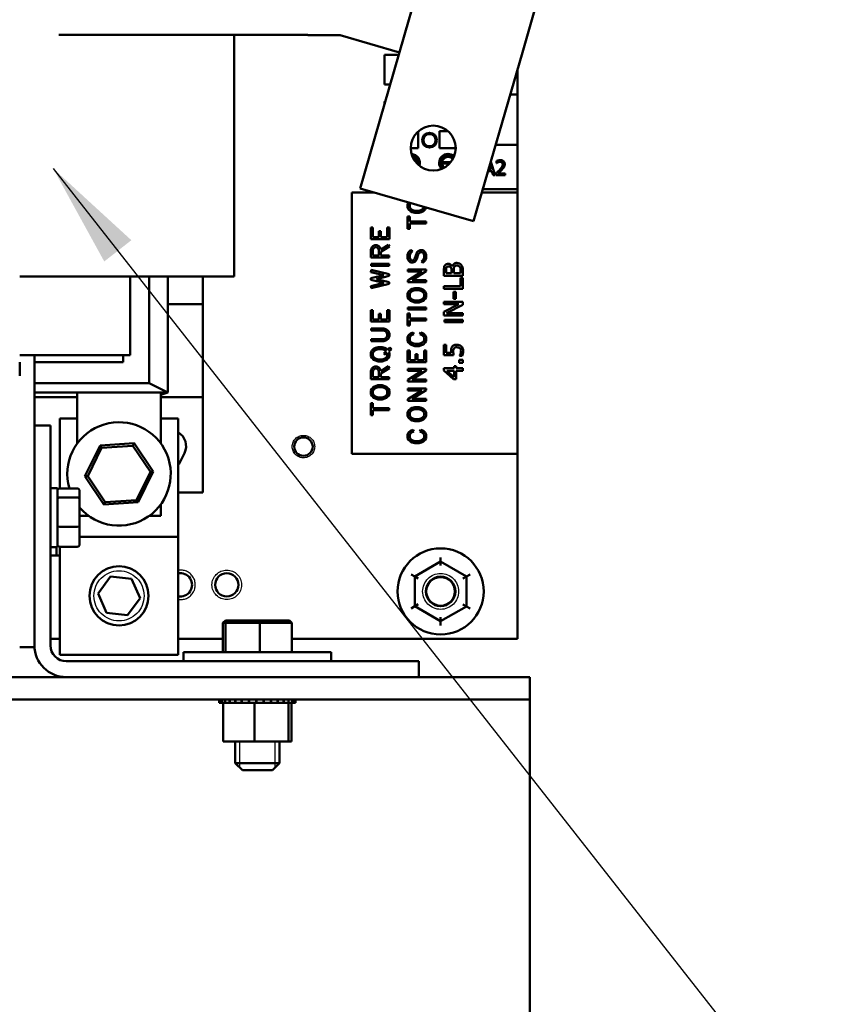
# Model space of a CAD drawing. Units: inches. Extents: x 4 to 194, y 2 to 151.
# Drawn here: x 42 to 49, y 45 to 53 of the extents above; entities that cross this region are included whole.
import ezdxf

# ---------------------------------------------------------------- set-up
doc = ezdxf.new("R2010")
doc.units = ezdxf.units.IN
doc.header["$LTSCALE"] = 9
doc.header["$MEASUREMENT"] = 0
doc.linetypes.add('DASHED', pattern=[0.2067, 0.1654, -0.0413])
for name, color, linetype, lineweight in [('Hidden Narrow (ANSI)', 7, 'DASHED', 25), ('Symbol (ANSI)', 7, 'Continuous', 25), ('Visible (ANSI)', 7, 'Continuous', 50)]:
    doc.layers.add(name, color=color, linetype=linetype, lineweight=lineweight)
doc.styles.add('Note Text (ANSI)', font='tahoma.ttf')
doc.dimstyles.new('Default (ANSI)$7', dxfattribs={"dimscale": 9, "dimtxt": 0.16, "dimasz": 0.098425, "dimexe": 0.125, "dimexo": 0.0625, "dimgap": 0.031496, "dimtad": 0, "dimtih": 1, "dimtoh": 1, "dimrnd": 1e-08, "dimzin": 4, "dimdsep": 46, "dimtxsty": 'Note Text (ANSI)', "dimcen": 0.09, "dimdle": 0.393701, "dimclrd": 256, "dimclre": 256, "dimclrt": 256, "dimadec": 0, "dimazin": 1, "dimtfac": 0.75, "dimtofl": 0, "dimtmove": 0, "dimatfit": 3, "dimfxl": 1, "dimtolj": 1, "dimtzin": 4, "dimlwd": -1, "dimlwe": -1, "dimarcsym": 0})

msp = doc.modelspace()

# ---------------------------------------------------------------- linework, layer by layer
at = {"layer": 'Hidden Narrow (ANSI)'}
for p, q in [((43.7046, 47.9015), (43.7046, 47.901)), ((44.0051, 47.901), (44.0051, 47.9015)), ((43.7046, 47.2215), (43.7046, 47.0012)), ((44.0051, 47.0012), (44.0051, 47.2215))]:
    msp.add_line(p, q, dxfattribs=at)
for centre, radius in [((44.2444, 49.7169), 0.095), ((42.6844, 48.4545), 0.2123), ((43.5955, 48.5476), 0.125), ((45.4044, 48.4919), 0.152)]:
    msp.add_circle(centre, radius, dxfattribs=at)
msp.add_arc((43.2045, 48.5476), 0.125, 260.75685, 99.24315, dxfattribs=at)
at = {"layer": 'Visible (ANSI)'}
for p, q in [((45.1355, 53.3285), (45.2494, 53.7227)), ((46.2101, 53.445), (46.0962, 53.0508)), ((45.1355, 53.3285), (44.7228, 51.9006)), ((44.2824, 53.2), (42.1745, 53.2)), ((43.6574, 51.155), (43.6574, 53.2)), ((44.2824, 53.2), (44.2824, 53.1965)), ((44.2824, 53.1965), (44.5544, 53.1965)), ((44.5544, 53.1965), (45.0555, 53.0517)), ((44.9294, 53.0307), (45.0495, 53.0307)), ((44.9294, 52.7807), (44.9294, 53.0307)), ((45.6835, 51.6229), (46.0962, 53.0508)), ((46.0544, 52.696), (46.0544, 52.9061)), ((44.9772, 52.7807), (44.9294, 52.7807)), ((45.9936, 52.696), (46.0544, 52.696)), ((46.0544, 52.696), (46.0544, 52.2711)), ((44.9294, 52.6367), (44.9356, 52.6367)), ((44.9294, 52.6152), (44.9294, 52.6367)), ((45.2144, 52.2427), (45.2144, 52.3829)), ((45.3944, 52.3867), (45.3944, 52.2427)), ((45.4652, 52.3867), (45.3944, 52.3867)), ((45.152, 52.2427), (45.2144, 52.2427)), ((45.3944, 52.2427), (45.532, 52.2427)), ((46.0544, 52.2711), (45.8708, 52.2711)), ((46.0544, 51.8961), (46.0544, 52.2711)), ((45.184, 52.17), (45.1662, 52.17)), ((45.4977, 52.17), (45.4367, 52.17)), ((45.1943, 52.1225), (45.203, 52.1225)), ((45.203, 52.113), (45.2026, 52.113)), ((45.4174, 52.1225), (45.4896, 52.1225)), ((45.4813, 52.113), (45.4174, 52.113)), ((45.8104, 52.062), (45.8328, 52.062)), ((45.8328, 52.062), (45.8209, 52.0983)), ((45.8285, 52.1247), (45.8662, 52.0128)), ((45.8772, 52.1151), (45.8772, 52.133)), ((45.8781, 52.1151), (45.8772, 52.1151)), ((45.8374, 52.0478), (45.8063, 52.0478)), ((45.8487, 52.0128), (45.8374, 52.0478)), ((45.8662, 52.0128), (45.8487, 52.0128)), ((45.8745, 52.0128), (45.8745, 52.0306)), ((45.9516, 52.0128), (45.8745, 52.0128)), ((45.8902, 52.0273), (45.9516, 52.0273)), ((45.9516, 52.0273), (45.9516, 52.0128)), ((44.7228, 51.9006), (45.6835, 51.6229)), ((45.7624, 51.8961), (46.0544, 51.8961)), ((46.0544, 51.8961), (46.0544, 51.8674)), ((44.6525, 51.8674), (44.8375, 51.8674)), ((44.6525, 49.6557), (44.6525, 51.8674)), ((45.7542, 51.8674), (46.0544, 51.8674)), ((46.0544, 51.8674), (46.0544, 49.6557)), ((45.1318, 51.7824), (45.125, 51.7691)), ((45.125, 51.7691), (45.125, 51.7392)), ((45.125, 51.7392), (45.1332, 51.7233)), ((45.1428, 51.7653), (45.1479, 51.775)), ((45.1428, 51.7435), (45.1428, 51.7653)), ((45.1479, 51.7336), (45.1428, 51.7435)), ((45.1479, 51.775), (45.15, 51.7771)), ((45.1592, 51.7226), (45.1479, 51.7336)), ((45.2597, 51.7336), (45.2483, 51.7226)), ((45.2647, 51.7435), (45.2597, 51.7336)), ((45.2647, 51.744), (45.2647, 51.7435)), ((45.2742, 51.7233), (45.2823, 51.7389)), ((45.1428, 51.6629), (45.125, 51.6629)), ((45.125, 51.6629), (45.125, 51.5603)), ((45.1332, 51.7233), (45.1485, 51.7083)), ((45.1428, 51.6199), (45.1428, 51.6629)), ((45.1485, 51.7083), (45.1638, 51.701)), ((45.1706, 51.7169), (45.1592, 51.7226)), ((45.1638, 51.701), (45.1857, 51.6939)), ((45.1885, 51.7112), (45.1706, 51.7169)), ((45.1857, 51.6939), (45.2217, 51.6939)), ((45.2189, 51.7112), (45.1885, 51.7112)), ((45.2369, 51.7169), (45.2189, 51.7112)), ((45.2217, 51.6939), (45.2437, 51.701)), ((45.2483, 51.7226), (45.2369, 51.7169)), ((45.2437, 51.701), (45.2589, 51.7083)), ((45.2589, 51.7083), (45.2742, 51.7233)), ((44.8138, 51.5697), (44.8138, 51.4727)), ((44.8316, 51.5697), (44.8138, 51.5697)), ((44.8316, 51.4895), (44.8316, 51.5697)), ((44.9712, 51.5697), (44.9534, 51.5697)), ((44.9534, 51.5697), (44.9534, 51.4895)), ((44.9712, 51.4727), (44.9712, 51.5697)), ((45.125, 51.5603), (45.1428, 51.5603)), ((45.2807, 51.6199), (45.1428, 51.6199)), ((45.1428, 51.6031), (45.2807, 51.6031)), ((45.1428, 51.5603), (45.1428, 51.6031)), ((45.2807, 51.6031), (45.2807, 51.6199)), ((44.8804, 51.4895), (44.8316, 51.4895)), ((44.8804, 51.5382), (44.8804, 51.4895)), ((44.8981, 51.5382), (44.8804, 51.5382)), ((44.8981, 51.4895), (44.8981, 51.5382)), ((44.9534, 51.4895), (44.8981, 51.4895)), ((44.8138, 51.4727), (44.9712, 51.4727)), ((44.8217, 51.4047), (44.8138, 51.3825)), ((44.8306, 51.4137), (44.8217, 51.4047)), ((44.8472, 51.4216), (44.8306, 51.4137)), ((44.8316, 51.3803), (44.8368, 51.3958)), ((44.8368, 51.3958), (44.8411, 51.3995)), ((44.8411, 51.3995), (44.8513, 51.4044)), ((44.8646, 51.4216), (44.8472, 51.4216)), ((44.8513, 51.4044), (44.8606, 51.4046)), ((44.8606, 51.4046), (44.8703, 51.3998)), ((44.8811, 51.4137), (44.8646, 51.4216)), ((44.8703, 51.3998), (44.8748, 51.3956)), ((44.8748, 51.3956), (44.8804, 51.3797)), ((44.8899, 51.4049), (44.8811, 51.4137)), ((44.8975, 51.3836), (44.8899, 51.4049)), ((44.9639, 51.424), (44.8975, 51.3836)), ((44.8981, 51.364), (44.973, 51.4094)), ((44.973, 51.4094), (44.9639, 51.424)), ((44.8138, 51.3825), (44.8138, 51.3155)), ((44.8138, 51.3155), (44.9696, 51.3155)), ((44.8316, 51.3323), (44.8316, 51.3803)), ((44.8804, 51.3323), (44.8316, 51.3323)), ((44.8804, 51.3797), (44.8804, 51.3323)), ((44.8981, 51.3323), (44.8981, 51.364)), ((44.9696, 51.3323), (44.8981, 51.3323)), ((44.9696, 51.3155), (44.9696, 51.3323)), ((45.1328, 51.3628), (45.125, 51.3404)), ((45.125, 51.3404), (45.125, 51.3123)), ((45.125, 51.3123), (45.1328, 51.2901)), ((45.1527, 51.3821), (45.1328, 51.3628)), ((45.1428, 51.3378), (45.1482, 51.3537)), ((45.1428, 51.3151), (45.1428, 51.3378)), ((45.1482, 51.2992), (45.1428, 51.3151)), ((45.1482, 51.3537), (45.1655, 51.3697)), ((45.1655, 51.3697), (45.1527, 51.3821)), ((45.1856, 51.3108), (45.1797, 51.2996)), ((45.1989, 51.3487), (45.1856, 51.3108)), ((45.2064, 51.3634), (45.1989, 51.3487)), ((45.202, 51.3041), (45.2149, 51.3423)), ((45.2152, 51.3716), (45.2064, 51.3634)), ((45.2149, 51.3423), (45.2211, 51.3531)), ((45.2316, 51.3795), (45.2152, 51.3716)), ((45.2211, 51.3531), (45.2254, 51.3575)), ((45.2254, 51.3575), (45.2356, 51.3623)), ((45.2572, 51.3795), (45.2316, 51.3795)), ((45.2356, 51.3623), (45.2498, 51.3623)), ((45.2498, 51.3623), (45.2593, 51.3535)), ((45.2747, 51.3626), (45.2572, 51.3795)), ((45.2593, 51.3535), (45.2647, 51.3378)), ((45.2647, 51.3151), (45.2593, 51.2992)), ((45.2647, 51.3378), (45.2647, 51.3151)), ((45.2824, 51.3404), (45.2747, 51.3626)), ((45.2747, 51.2901), (45.2824, 51.3123)), ((45.2824, 51.3123), (45.2824, 51.3404)), ((44.9695, 51.2645), (44.8156, 51.2645)), ((44.8156, 51.2645), (44.8156, 51.2469)), ((44.8156, 51.2469), (44.9695, 51.2469)), ((44.9695, 51.2469), (44.9695, 51.2645)), ((45.1328, 51.2901), (45.1502, 51.2734)), ((45.1575, 51.2904), (45.1482, 51.2992)), ((45.1502, 51.2734), (45.1692, 51.2734)), ((45.165, 51.2904), (45.1575, 51.2904)), ((45.1755, 51.2955), (45.165, 51.2904)), ((45.1692, 51.2734), (45.1856, 51.2811)), ((45.1797, 51.2996), (45.1755, 51.2955)), ((45.1856, 51.2811), (45.1945, 51.2896)), ((45.1945, 51.2896), (45.202, 51.3041)), ((45.2593, 51.2992), (45.2418, 51.2828)), ((45.2418, 51.2828), (45.2549, 51.2709)), ((45.2549, 51.2709), (45.2747, 51.2901)), ((45.503, 51.2407), (45.5022, 51.2407)), ((41.8444, 51.155), (42.171, 51.155)), ((43.046, 51.155), (42.171, 51.155)), ((42.7794, 51.155), (42.7794, 50.49)), ((42.9403, 50.2535), (42.9403, 51.155)), ((43.046, 51.155), (43.6574, 51.155)), ((43.0978, 50.1747), (43.0978, 51.155)), ((43.3931, 50.9228), (43.3931, 51.155)), ((44.8177, 51.2111), (44.8135, 51.1939)), ((44.8135, 51.1939), (44.9238, 51.1677)), ((44.9238, 51.1677), (44.8153, 51.142)), ((44.9695, 51.1749), (44.8177, 51.2111)), ((44.8607, 51.1346), (44.9695, 51.1604)), ((44.9695, 51.1604), (44.9695, 51.1749)), ((45.2807, 51.2148), (45.1267, 51.2148)), ((45.1267, 51.2148), (45.1267, 51.1979)), ((45.1267, 51.1979), (45.2441, 51.1979)), ((45.2441, 51.1979), (45.1267, 51.123)), ((45.1632, 51.1257), (45.2807, 51.2009)), ((45.2807, 51.2009), (45.2807, 51.2148)), ((45.432, 51.2045), (45.432, 51.1621)), ((45.432, 51.1621), (45.592, 51.1621)), ((45.4501, 51.1833), (45.4501, 51.2037)), ((45.4969, 51.1833), (45.4501, 51.1833)), ((45.4969, 51.2075), (45.4969, 51.1833)), ((45.5147, 51.1833), (45.5147, 51.2075)), ((45.5738, 51.1833), (45.5147, 51.1833)), ((45.592, 51.1454), (45.573, 51.1454)), ((45.573, 51.1454), (45.573, 51.0739)), ((45.5738, 51.2006), (45.5738, 51.1833)), ((45.592, 51.1621), (45.592, 51.208)), ((45.592, 51.0526), (45.592, 51.1454)), ((44.9242, 51.1014), (44.8135, 51.0752)), ((44.8135, 51.0752), (44.8177, 51.058)), ((44.8153, 51.142), (44.8153, 51.1272)), ((44.8153, 51.1272), (44.9242, 51.1014)), ((44.8177, 51.058), (44.9695, 51.0942)), ((44.9695, 51.1087), (44.8607, 51.1346)), ((44.9695, 51.0942), (44.9695, 51.1087)), ((45.1267, 51.123), (45.1267, 51.1089)), ((45.1267, 51.1089), (45.2807, 51.1089)), ((45.2807, 51.1257), (45.1632, 51.1257)), ((45.2807, 51.1089), (45.2807, 51.1257)), ((45.432, 51.0739), (45.432, 51.0526)), ((45.573, 51.0739), (45.432, 51.0739)), ((45.1332, 51.0281), (45.125, 51.0121)), ((45.125, 51.0121), (45.125, 50.9821)), ((45.125, 50.9821), (45.1332, 50.9662)), ((45.1487, 51.0431), (45.1332, 51.0281)), ((45.1428, 51.0082), (45.1479, 51.0179)), ((45.1428, 50.9864), (45.1428, 51.0082)), ((45.1479, 50.9765), (45.1428, 50.9864)), ((45.1479, 51.0179), (45.1587, 51.0286)), ((45.1592, 50.9656), (45.1479, 50.9765)), ((45.1638, 51.0504), (45.1487, 51.0431)), ((45.1587, 51.0286), (45.1706, 51.0345)), ((45.1857, 51.0575), (45.1638, 51.0504)), ((45.1706, 51.0345), (45.1885, 51.0402)), ((45.2217, 51.0575), (45.1857, 51.0575)), ((45.1885, 51.0402), (45.2189, 51.0402)), ((45.2189, 51.0402), (45.2369, 51.0346)), ((45.2437, 51.0504), (45.2217, 51.0575)), ((45.2369, 51.0346), (45.2484, 51.0289)), ((45.2588, 51.0431), (45.2437, 51.0504)), ((45.2597, 50.9765), (45.2483, 50.9656)), ((45.2484, 51.0289), (45.2596, 51.0181)), ((45.2742, 51.0281), (45.2588, 51.0431)), ((45.2596, 51.0181), (45.2647, 51.0082)), ((45.2647, 50.9864), (45.2597, 50.9765)), ((45.2647, 51.0082), (45.2647, 50.9864)), ((45.2824, 51.0121), (45.2742, 51.0281)), ((45.2742, 50.9662), (45.2824, 50.9821)), ((45.2824, 50.9821), (45.2824, 51.0121)), ((45.432, 51.0526), (45.592, 51.0526)), ((45.5317, 51.0268), (45.5122, 51.0268)), ((45.5122, 51.0268), (45.5122, 50.9663)), ((45.5317, 50.9663), (45.5317, 51.0268)), ((43.0978, 50.9228), (43.3931, 50.9228)), ((43.3931, 50.1354), (43.3931, 50.9228)), ((45.2807, 50.8933), (45.1269, 50.8933)), ((45.1269, 50.8933), (45.1269, 50.8757)), ((45.1332, 50.9662), (45.1485, 50.9512)), ((45.1485, 50.9512), (45.1638, 50.944)), ((45.1706, 50.9599), (45.1592, 50.9656)), ((45.1638, 50.944), (45.1857, 50.9369)), ((45.1885, 50.9542), (45.1706, 50.9599)), ((45.1857, 50.9369), (45.2217, 50.9369)), ((45.2189, 50.9542), (45.1885, 50.9542)), ((45.2369, 50.9599), (45.2189, 50.9542)), ((45.2217, 50.9369), (45.2437, 50.944)), ((45.2483, 50.9656), (45.2369, 50.9599)), ((45.2437, 50.944), (45.2589, 50.9512)), ((45.2589, 50.9512), (45.2742, 50.9662)), ((45.2807, 50.8757), (45.2807, 50.8933)), ((45.592, 50.9404), (45.432, 50.9404)), ((45.432, 50.9404), (45.432, 50.9205)), ((45.432, 50.9205), (45.5586, 50.9205)), ((45.5586, 50.9205), (45.432, 50.8561)), ((45.454, 50.8457), (45.592, 50.9165)), ((45.5122, 50.9663), (45.5317, 50.9663)), ((45.592, 50.9165), (45.592, 50.9404)), ((44.8316, 50.8713), (44.8138, 50.8713)), ((44.8138, 50.8713), (44.8138, 50.7743)), ((44.8316, 50.7911), (44.8316, 50.8713)), ((44.8981, 50.8398), (44.8804, 50.8398)), ((44.8804, 50.8398), (44.8804, 50.7911)), ((44.8981, 50.7911), (44.8981, 50.8398)), ((44.9712, 50.8713), (44.9534, 50.8713)), ((44.9534, 50.8713), (44.9534, 50.7911)), ((44.9712, 50.7743), (44.9712, 50.8713)), ((45.1428, 50.8439), (45.125, 50.8439)), ((45.125, 50.8439), (45.125, 50.7413)), ((45.1269, 50.8757), (45.2807, 50.8757)), ((45.1428, 50.8009), (45.1428, 50.8439)), ((45.432, 50.8561), (45.432, 50.8259)), ((45.432, 50.8259), (45.592, 50.8259)), ((45.592, 50.8457), (45.454, 50.8457)), ((45.592, 50.8259), (45.592, 50.8457)), ((44.8138, 50.7743), (44.9712, 50.7743)), ((44.8804, 50.7911), (44.8316, 50.7911)), ((44.9534, 50.7911), (44.8981, 50.7911)), ((45.125, 50.7413), (45.1428, 50.7413)), ((45.2807, 50.8009), (45.1428, 50.8009)), ((45.1428, 50.7841), (45.2807, 50.7841)), ((45.1428, 50.7413), (45.1428, 50.7841)), ((45.2807, 50.7841), (45.2807, 50.8009)), ((45.592, 50.788), (45.4381, 50.788)), ((45.4381, 50.788), (45.4381, 50.7704)), ((45.4381, 50.7704), (45.592, 50.7704)), ((45.592, 50.7704), (45.592, 50.788)), ((44.9239, 50.7156), (44.8155, 50.7156)), ((44.8155, 50.7156), (44.8155, 50.6986)), ((44.8155, 50.6986), (44.9211, 50.6986)), ((44.9211, 50.6986), (44.9378, 50.6932)), ((44.9471, 50.7082), (44.9239, 50.7156)), ((44.9378, 50.6932), (44.9478, 50.6838)), ((44.9633, 50.6926), (44.9471, 50.7082)), ((44.9478, 50.6838), (44.9534, 50.6676)), ((44.9536, 50.6575), (44.9483, 50.642)), ((44.9534, 50.6676), (44.9536, 50.6575)), ((44.9712, 50.6704), (44.9633, 50.6926)), ((44.9633, 50.6327), (44.9712, 50.6549)), ((44.9712, 50.6549), (44.9712, 50.6704)), ((45.1332, 50.6586), (45.125, 50.6425)), ((45.1487, 50.6734), (45.1332, 50.6586)), ((45.1428, 50.6389), (45.1477, 50.6484)), ((45.1477, 50.6484), (45.159, 50.6592)), ((45.1695, 50.6833), (45.1487, 50.6734)), ((45.159, 50.6592), (45.178, 50.6683)), ((45.178, 50.6683), (45.1695, 50.6833)), ((45.2379, 50.6833), (45.2294, 50.6683)), ((45.2294, 50.6683), (45.2484, 50.6592)), ((45.2588, 50.6734), (45.2379, 50.6833)), ((45.2484, 50.6592), (45.2597, 50.6484)), ((45.2742, 50.6586), (45.2588, 50.6734)), ((45.2597, 50.6484), (45.2647, 50.6389)), ((45.2824, 50.6425), (45.2742, 50.6586)), ((44.8155, 50.6265), (44.8155, 50.6097)), ((44.9213, 50.6265), (44.8155, 50.6265)), ((44.8155, 50.6097), (44.9239, 50.6097)), ((44.9375, 50.6318), (44.9213, 50.6265)), ((44.9239, 50.6097), (44.9471, 50.6171)), ((44.9483, 50.642), (44.9375, 50.6318)), ((44.9471, 50.6171), (44.9633, 50.6327)), ((45.125, 50.6425), (45.125, 50.6128)), ((45.125, 50.6128), (45.1332, 50.5971)), ((45.1332, 50.5971), (45.1485, 50.5821)), ((45.1428, 50.6172), (45.1428, 50.6389)), ((45.1477, 50.6074), (45.1428, 50.6172)), ((45.1592, 50.5965), (45.1477, 50.6074)), ((45.1485, 50.5821), (45.1638, 50.575)), ((45.1706, 50.5908), (45.1592, 50.5965)), ((45.1638, 50.575), (45.1857, 50.5679)), ((45.1885, 50.585), (45.1706, 50.5908)), ((45.1857, 50.5679), (45.2217, 50.5679)), ((45.2189, 50.585), (45.1885, 50.585)), ((45.2369, 50.5908), (45.2189, 50.585)), ((45.2217, 50.5679), (45.2437, 50.575)), ((45.2483, 50.5965), (45.2369, 50.5908)), ((45.2437, 50.575), (45.2589, 50.5821)), ((45.2597, 50.6074), (45.2483, 50.5965)), ((45.2589, 50.5821), (45.2742, 50.5971)), ((45.2647, 50.6172), (45.2597, 50.6074)), ((45.2647, 50.6389), (45.2647, 50.6172)), ((45.2742, 50.5971), (45.2824, 50.6128)), ((45.2824, 50.6128), (45.2824, 50.6425)), ((45.4508, 50.5782), (45.432, 50.5782)), ((45.432, 50.5782), (45.432, 50.4904)), ((45.4508, 50.511), (45.4508, 50.5782)), ((41.8444, 50.49), (41.8653, 50.49)), ((42.7403, 50.49), (41.8653, 50.49)), ((41.9694, 49.8965), (41.9694, 50.49)), ((42.7194, 50.43), (42.7194, 50.49)), ((42.7403, 50.49), (42.7794, 50.49)), ((44.822, 50.5289), (44.8138, 50.5128)), ((44.8138, 50.5128), (44.8138, 50.4829)), ((44.8138, 50.4829), (44.8221, 50.467)), ((44.8376, 50.5439), (44.822, 50.5289)), ((44.8316, 50.5087), (44.837, 50.519)), ((44.8316, 50.487), (44.8316, 50.5087)), ((44.8367, 50.4772), (44.8316, 50.487)), ((44.8481, 50.4662), (44.8367, 50.4772)), ((44.837, 50.519), (44.8481, 50.5295)), ((44.8529, 50.5511), (44.8376, 50.5439)), ((44.8481, 50.5295), (44.8597, 50.5352)), ((44.875, 50.5582), (44.8529, 50.5511)), ((44.8597, 50.5352), (44.8776, 50.5409)), ((44.9112, 50.5582), (44.875, 50.5582)), ((44.8776, 50.5409), (44.908, 50.5409)), ((44.908, 50.5409), (44.9265, 50.5354)), ((44.9333, 50.5511), (44.9112, 50.5582)), ((44.9441, 50.5238), (44.9251, 50.5056)), ((44.9251, 50.5056), (44.9377, 50.4932)), ((44.9265, 50.5354), (44.938, 50.5297)), ((44.9488, 50.5439), (44.9333, 50.5511)), ((44.9377, 50.4932), (44.9543, 50.5091)), ((44.9492, 50.4772), (44.9378, 50.4662)), ((44.938, 50.5297), (44.9441, 50.5238)), ((44.9567, 50.536), (44.9488, 50.5439)), ((44.9543, 50.487), (44.9492, 50.4772)), ((44.9543, 50.5091), (44.9543, 50.487)), ((44.9758, 50.5545), (44.9567, 50.536)), ((44.9642, 50.467), (44.9724, 50.4829)), ((44.9676, 50.522), (44.9883, 50.5419)), ((44.9724, 50.5128), (44.9676, 50.522)), ((44.9724, 50.4829), (44.9724, 50.5128)), ((44.9883, 50.5419), (44.9758, 50.5545)), ((45.125, 50.5294), (45.125, 50.4325)), ((45.1428, 50.5294), (45.125, 50.5294)), ((45.1428, 50.4493), (45.1428, 50.5294)), ((45.1916, 50.4979), (45.1916, 50.4493)), ((45.2094, 50.4979), (45.1916, 50.4979)), ((45.2094, 50.4493), (45.2094, 50.4979)), ((45.2824, 50.5294), (45.2647, 50.5294)), ((45.2647, 50.5294), (45.2647, 50.4493)), ((45.2824, 50.4325), (45.2824, 50.5294)), ((45.432, 50.4904), (45.5144, 50.4904)), ((45.4934, 50.511), (45.4508, 50.511)), ((45.5636, 50.4854), (45.5636, 50.4838)), ((45.5636, 50.4838), (45.5863, 50.4838)), ((41.8444, 50.43), (41.8444, 50.3165)), ((41.9694, 50.43), (42.7194, 50.43)), ((44.8221, 50.467), (44.8376, 50.452)), ((44.8472, 50.3939), (44.8306, 50.386)), ((44.8376, 50.452), (44.8529, 50.4447)), ((44.8646, 50.3939), (44.8472, 50.3939)), ((44.8595, 50.4605), (44.8481, 50.4662)), ((44.8529, 50.4447), (44.875, 50.4376)), ((44.8776, 50.4549), (44.8595, 50.4605)), ((44.8811, 50.386), (44.8646, 50.3939)), ((44.875, 50.4376), (44.9112, 50.4376)), ((44.9083, 50.4549), (44.8776, 50.4549)), ((44.9639, 50.3964), (44.8975, 50.3559)), ((44.9264, 50.4605), (44.9083, 50.4549)), ((44.9112, 50.4376), (44.9333, 50.4447)), ((44.9378, 50.4662), (44.9264, 50.4605)), ((44.9333, 50.4447), (44.9486, 50.452)), ((44.9486, 50.452), (44.9642, 50.467)), ((44.973, 50.3817), (44.9639, 50.3964)), ((45.125, 50.4325), (45.2824, 50.4325)), ((45.1916, 50.4493), (45.1428, 50.4493)), ((45.2647, 50.4493), (45.2094, 50.4493)), ((45.537, 50.3984), (45.5198, 50.3984)), ((45.5198, 50.3984), (45.5198, 50.3793)), ((45.537, 50.3793), (45.537, 50.3984)), ((45.592, 50.4498), (45.5614, 50.4498)), ((45.5614, 50.4498), (45.5614, 50.4242)), ((45.5614, 50.4242), (45.592, 50.4242)), ((45.592, 50.4242), (45.592, 50.4498)), ((44.8217, 50.3771), (44.8138, 50.3548)), ((44.8138, 50.3548), (44.8138, 50.2878)), ((44.8306, 50.386), (44.8217, 50.3771)), ((44.8316, 50.3527), (44.8368, 50.3681)), ((44.8316, 50.3047), (44.8316, 50.3527)), ((44.8368, 50.3681), (44.8411, 50.3718)), ((44.8411, 50.3718), (44.8513, 50.3768)), ((44.8513, 50.3768), (44.8606, 50.3769)), ((44.8606, 50.3769), (44.8703, 50.3721)), ((44.8703, 50.3721), (44.8748, 50.368)), ((44.8748, 50.368), (44.8804, 50.3521)), ((44.8804, 50.3521), (44.8804, 50.3047)), ((44.8899, 50.3772), (44.8811, 50.386)), ((44.8975, 50.3559), (44.8899, 50.3772)), ((44.8981, 50.3363), (44.973, 50.3817)), ((44.8981, 50.3047), (44.8981, 50.3363)), ((45.2807, 50.3738), (45.1267, 50.3738)), ((45.1267, 50.3738), (45.1267, 50.3568)), ((45.1267, 50.3568), (45.2441, 50.3568)), ((45.2441, 50.3568), (45.1267, 50.2819)), ((45.1632, 50.2847), (45.2807, 50.3599)), ((45.2807, 50.3599), (45.2807, 50.3738)), ((45.5198, 50.3793), (45.432, 50.3793)), ((45.432, 50.3793), (45.432, 50.3596)), ((45.432, 50.3596), (45.5144, 50.288)), ((45.5198, 50.3049), (45.4573, 50.3587)), ((45.4573, 50.3587), (45.5198, 50.3587)), ((45.5198, 50.3587), (45.5198, 50.3049)), ((45.592, 50.3793), (45.537, 50.3793)), ((45.537, 50.288), (45.537, 50.3587)), ((45.537, 50.3587), (45.592, 50.3587)), ((45.592, 50.3587), (45.592, 50.3793)), ((42.9403, 50.2535), (41.9694, 50.2535)), ((43.0978, 50.1747), (42.9403, 50.2535)), ((44.8138, 50.2878), (44.9696, 50.2878)), ((44.8804, 50.3047), (44.8316, 50.3047)), ((44.8526, 50.2293), (44.8374, 50.222)), ((44.8745, 50.2364), (44.8526, 50.2293)), ((44.9105, 50.2364), (44.8745, 50.2364)), ((44.9696, 50.3047), (44.8981, 50.3047)), ((44.9324, 50.2293), (44.9105, 50.2364)), ((44.9475, 50.222), (44.9324, 50.2293)), ((44.9696, 50.2878), (44.9696, 50.3047)), ((45.1267, 50.2819), (45.1267, 50.2678)), ((45.1267, 50.2678), (45.2807, 50.2678)), ((45.2807, 50.2847), (45.1632, 50.2847)), ((45.2807, 50.2678), (45.2807, 50.2847)), ((45.5144, 50.288), (45.537, 50.288)), ((41.9694, 50.1747), (43.0978, 50.1747)), ((42.3301, 49.7424), (42.3301, 50.1747)), ((43.0388, 50.155), (43.0978, 50.1747)), ((43.0388, 50.1747), (43.0388, 49.7424)), ((44.822, 50.207), (44.8138, 50.191)), ((44.8138, 50.191), (44.8138, 50.161)), ((44.8138, 50.161), (44.822, 50.1451)), ((44.8374, 50.222), (44.822, 50.207)), ((44.822, 50.1451), (44.8373, 50.1301)), ((44.8316, 50.1871), (44.8367, 50.1969)), ((44.8316, 50.1653), (44.8316, 50.1871)), ((44.8367, 50.1555), (44.8316, 50.1653)), ((44.8367, 50.1969), (44.8475, 50.2075)), ((44.8479, 50.1445), (44.8367, 50.1555)), ((44.8475, 50.2075), (44.8594, 50.2134)), ((44.8594, 50.1388), (44.8479, 50.1445)), ((44.8594, 50.2134), (44.8773, 50.2191)), ((44.8773, 50.2191), (44.9077, 50.2191)), ((44.9077, 50.2191), (44.9256, 50.2135)), ((44.9256, 50.2135), (44.9372, 50.2078)), ((44.937, 50.1445), (44.9256, 50.1388)), ((44.9485, 50.1555), (44.937, 50.1445)), ((44.9372, 50.2078), (44.9483, 50.197)), ((44.963, 50.207), (44.9475, 50.222)), ((44.9477, 50.1301), (44.963, 50.1451)), ((44.9483, 50.197), (44.9534, 50.1871)), ((44.9534, 50.1653), (44.9485, 50.1555)), ((44.9534, 50.1871), (44.9534, 50.1653)), ((44.9712, 50.191), (44.963, 50.207)), ((44.963, 50.1451), (44.9712, 50.161)), ((44.9712, 50.161), (44.9712, 50.191)), ((45.2807, 50.2091), (45.1267, 50.2091)), ((45.1267, 50.2091), (45.1267, 50.1921)), ((45.1267, 50.1921), (45.2441, 50.1921)), ((45.2441, 50.1921), (45.1267, 50.1172)), ((45.1632, 50.12), (45.2807, 50.1952)), ((45.2807, 50.1952), (45.2807, 50.2091)), ((42.3301, 50.1354), (41.9694, 50.1354)), ((43.0388, 50.1354), (43.3931, 50.1354)), ((43.3931, 49.3283), (43.3931, 50.1354)), ((44.8316, 50.0847), (44.8138, 50.0847)), ((44.8138, 50.0847), (44.8138, 49.9822)), ((44.8316, 50.0418), (44.8316, 50.0847)), ((44.8373, 50.1301), (44.8526, 50.1229)), ((44.8526, 50.1229), (44.8745, 50.1158)), ((44.8773, 50.1331), (44.8594, 50.1388)), ((44.8745, 50.1158), (44.9105, 50.1158)), ((44.9077, 50.1331), (44.8773, 50.1331)), ((44.9256, 50.1388), (44.9077, 50.1331)), ((44.9105, 50.1158), (44.9324, 50.1229)), ((44.9324, 50.1229), (44.9477, 50.1301)), ((45.1267, 50.1172), (45.1267, 50.1032)), ((45.1267, 50.1032), (45.2807, 50.1032)), ((45.2807, 50.12), (45.1632, 50.12)), ((45.2807, 50.1032), (45.2807, 50.12)), ((44.8138, 49.9822), (44.8316, 49.9822)), ((44.9695, 50.0418), (44.8316, 50.0418)), ((44.8316, 49.9822), (44.8316, 50.025)), ((44.8316, 50.025), (44.9695, 50.025)), ((44.9695, 50.025), (44.9695, 50.0418)), ((45.1332, 50.0224), (45.125, 50.0064)), ((45.125, 50.0064), (45.125, 49.9764)), ((45.1487, 50.0374), (45.1332, 50.0224)), ((45.1428, 50.0025), (45.1479, 50.0122)), ((45.1428, 49.9807), (45.1428, 50.0025)), ((45.1479, 49.9708), (45.1428, 49.9807)), ((45.1479, 50.0122), (45.1587, 50.0229)), ((45.1638, 50.0447), (45.1487, 50.0374)), ((45.1587, 50.0229), (45.1706, 50.0287)), ((45.1857, 50.0518), (45.1638, 50.0447)), ((45.1706, 50.0287), (45.1885, 50.0345)), ((45.2217, 50.0518), (45.1857, 50.0518)), ((45.1885, 50.0345), (45.2189, 50.0345)), ((45.2189, 50.0345), (45.2369, 50.0289)), ((45.2437, 50.0447), (45.2217, 50.0518)), ((45.2369, 50.0289), (45.2484, 50.0232)), ((45.2588, 50.0374), (45.2437, 50.0447)), ((45.2484, 50.0232), (45.2596, 50.0124)), ((45.2742, 50.0224), (45.2588, 50.0374)), ((45.2596, 50.0124), (45.2647, 50.0025)), ((45.2647, 49.9807), (45.2597, 49.9708)), ((45.2647, 50.0025), (45.2647, 49.9807)), ((45.2824, 50.0064), (45.2742, 50.0224)), ((45.2824, 49.9764), (45.2824, 50.0064)), ((41.9694, 49.8965), (42.1039, 49.8965)), ((41.9694, 48.0355), (41.9694, 49.8965)), ((42.1039, 49.8965), (42.1039, 48.0355)), ((42.1844, 49.9545), (42.1844, 49.3636)), ((42.1844, 49.9545), (42.3301, 49.9545)), ((43.0388, 49.9545), (43.1844, 49.9545)), ((43.1844, 48.9545), (43.1844, 49.9545)), ((45.125, 49.9764), (45.1332, 49.9605)), ((45.1332, 49.9605), (45.1485, 49.9455)), ((45.1592, 49.9599), (45.1479, 49.9708)), ((45.1485, 49.9455), (45.1638, 49.9382)), ((45.1706, 49.9542), (45.1592, 49.9599)), ((45.1638, 49.9382), (45.1857, 49.9311)), ((45.1885, 49.9484), (45.1706, 49.9542)), ((45.1857, 49.9311), (45.2217, 49.9311)), ((45.2189, 49.9484), (45.1885, 49.9484)), ((45.2369, 49.9542), (45.2189, 49.9484)), ((45.2217, 49.9311), (45.2437, 49.9382)), ((45.2483, 49.9599), (45.2369, 49.9542)), ((45.2437, 49.9382), (45.2589, 49.9455)), ((45.2597, 49.9708), (45.2483, 49.9599)), ((45.2589, 49.9455), (45.2742, 49.9605)), ((45.2742, 49.9605), (45.2824, 49.9764)), ((45.1332, 49.8354), (45.125, 49.8193)), ((45.125, 49.8193), (45.125, 49.7897)), ((45.1487, 49.8502), (45.1332, 49.8354)), ((45.1428, 49.8158), (45.1477, 49.8252)), ((45.1428, 49.794), (45.1428, 49.8158)), ((45.1477, 49.8252), (45.159, 49.836)), ((45.1695, 49.8601), (45.1487, 49.8502)), ((45.159, 49.836), (45.178, 49.8451)), ((45.178, 49.8451), (45.1695, 49.8601)), ((45.2379, 49.8601), (45.2294, 49.8451)), ((45.2294, 49.8451), (45.2484, 49.836)), ((45.2588, 49.8502), (45.2379, 49.8601)), ((45.2484, 49.836), (45.2597, 49.8252)), ((45.2742, 49.8354), (45.2588, 49.8502)), ((45.2597, 49.8252), (45.2647, 49.8158)), ((45.2647, 49.8158), (45.2647, 49.794)), ((45.2824, 49.8193), (45.2742, 49.8354)), ((45.2824, 49.7897), (45.2824, 49.8193)), ((42.8118, 49.7448), (42.5237, 49.7256)), ((42.8016, 49.7241), (42.8118, 49.7448)), ((42.9725, 49.505), (42.8118, 49.7448)), ((45.125, 49.7897), (45.1332, 49.7739)), ((45.1332, 49.7739), (45.1485, 49.7589)), ((45.1477, 49.7843), (45.1428, 49.794)), ((45.1592, 49.7733), (45.1477, 49.7843)), ((45.1485, 49.7589), (45.1638, 49.7518)), ((45.1706, 49.7676), (45.1592, 49.7733)), ((45.1638, 49.7518), (45.1857, 49.7447)), ((45.1885, 49.7619), (45.1706, 49.7676)), ((45.1857, 49.7447), (45.2217, 49.7447)), ((45.2189, 49.7619), (45.1885, 49.7619)), ((45.2369, 49.7676), (45.2189, 49.7619)), ((45.2217, 49.7447), (45.2437, 49.7518)), ((45.2483, 49.7733), (45.2369, 49.7676)), ((45.2437, 49.7518), (45.2589, 49.7589)), ((45.2597, 49.7843), (45.2483, 49.7733)), ((45.2589, 49.7589), (45.2742, 49.7739)), ((45.2647, 49.794), (45.2597, 49.7843)), ((45.2742, 49.7739), (45.2824, 49.7897)), ((42.5237, 49.7256), (42.3964, 49.4665)), ((42.4194, 49.4681), (42.5366, 49.7064)), ((42.5366, 49.7064), (42.5237, 49.7256)), ((42.5366, 49.7064), (42.8016, 49.7241)), ((42.8016, 49.7241), (42.9494, 49.5035)), ((43.2372, 49.6621), (43.1979, 49.5834)), ((46.0544, 49.6557), (44.6525, 49.6557)), ((46.0544, 49.6557), (46.0544, 48.0919)), ((42.9494, 49.5035), (42.8323, 49.2651)), ((42.8451, 49.2459), (42.9725, 49.505)), ((42.9494, 49.5035), (42.9725, 49.505)), ((42.4194, 49.4681), (42.3964, 49.4665)), ((42.3964, 49.4665), (42.5571, 49.2267)), ((42.5673, 49.2474), (42.4194, 49.4681)), ((42.1629, 49.3665), (42.1039, 49.3665)), ((42.1629, 48.8665), (42.1629, 49.3665)), ((42.3309, 49.3636), (42.1829, 49.3636)), ((42.3509, 49.2708), (42.3509, 49.341)), ((43.3931, 49.3283), (43.1844, 49.3283)), ((42.3309, 49.2863), (42.1829, 49.2863)), ((42.3509, 49.0462), (42.3509, 49.2708)), ((42.5673, 49.2474), (42.5571, 49.2267)), ((42.5571, 49.2267), (42.8451, 49.2459)), ((42.8323, 49.2651), (42.5673, 49.2474)), ((42.8323, 49.2651), (42.8451, 49.2459)), ((43.0388, 49.2291), (43.0388, 49.1314)), ((42.4278, 49.1314), (42.3509, 49.1314)), ((43.0388, 49.1314), (42.9411, 49.1314)), ((42.3309, 49.0392), (42.1829, 49.0392)), ((42.3509, 48.8919), (42.3509, 49.0462)), ((42.3509, 48.9545), (43.1844, 48.9545)), ((43.1844, 47.9545), (43.1844, 48.9545)), ((42.1629, 48.8665), (42.1039, 48.8665)), ((42.1553, 48.8665), (42.1553, 48.7968)), ((42.3309, 48.8693), (42.1829, 48.8693)), ((42.1844, 48.8693), (42.1844, 47.9545)), ((42.1553, 48.7968), (42.1039, 48.7968)), ((42.1844, 48.7968), (42.1553, 48.7968)), ((45.4046, 48.7448), (45.1855, 48.6186)), ((45.4045, 48.7102), (45.4046, 48.7448)), ((45.4046, 48.7794), (45.4046, 48.7448)), ((45.6235, 48.6182), (45.4046, 48.7448)), ((42.5067, 48.4753), (42.6135, 48.6188)), ((42.6135, 48.6188), (42.7913, 48.5981)), ((42.7913, 48.5981), (42.8622, 48.4338)), ((45.1555, 48.6359), (45.1855, 48.6186)), ((45.1855, 48.6186), (45.1852, 48.3657)), ((45.2154, 48.6012), (45.1855, 48.6186)), ((45.5934, 48.6009), (45.6235, 48.6182)), ((45.6232, 48.3653), (45.6235, 48.6182)), ((45.6235, 48.6182), (45.6535, 48.6355)), ((42.5776, 48.3109), (42.5067, 48.4753)), ((42.8622, 48.4338), (42.7553, 48.2902)), ((45.1552, 48.3484), (45.1852, 48.3657)), ((45.2153, 48.383), (45.1852, 48.3657)), ((45.1852, 48.3657), (45.4041, 48.239)), ((45.4041, 48.239), (45.6232, 48.3653)), ((45.6232, 48.3653), (45.5933, 48.3826)), ((45.6232, 48.3653), (45.6532, 48.3479)), ((42.7553, 48.2902), (42.5776, 48.3109)), ((43.5844, 48.2465), (43.5637, 48.2265)), ((43.6045, 48.2465), (43.5844, 48.2465)), ((43.6045, 48.2465), (43.5853, 48.2265)), ((43.875, 48.2465), (43.6045, 48.2465)), ((44.1253, 48.2465), (43.875, 48.2465)), ((43.875, 48.2465), (43.8765, 48.2265)), ((44.1253, 48.2465), (44.1461, 48.2265)), ((45.4042, 48.2737), (45.4041, 48.239)), ((45.4041, 48.239), (45.4041, 48.2044)), ((43.5637, 48.2265), (43.5853, 48.2265)), ((43.5637, 47.9785), (43.5637, 48.2265)), ((43.5853, 48.2265), (43.8765, 48.2265)), ((43.5853, 47.9785), (43.5853, 48.2265)), ((43.8765, 48.2265), (44.1461, 48.2265)), ((43.8765, 47.9785), (43.8765, 48.2265)), ((44.1461, 47.9785), (44.1461, 48.2265)), ((42.1844, 48.0919), (42.1039, 48.0919)), ((43.5637, 48.0919), (43.1844, 48.0919)), ((46.0544, 48.0919), (44.1461, 48.0919)), ((41.9694, 48.02), (41.8444, 48.02)), ((41.9694, 48.02), (41.9694, 48.0355)), ((43.2299, 47.9785), (44.4799, 47.9785)), ((43.2299, 47.9785), (43.2299, 47.9015)), ((44.4799, 47.9785), (44.4799, 47.9015)), ((42.1844, 47.9545), (43.1844, 47.9545)), ((42.2384, 47.901), (45.2194, 47.901)), ((44.4799, 47.9015), (43.2299, 47.9015)), ((43.6674, 47.9015), (43.6674, 47.901)), ((44.0424, 47.9015), (44.0424, 47.901)), ((45.2194, 47.901), (45.2194, 47.7665)), ((42.2384, 47.7665), (37.7004, 47.7665)), ((45.2194, 47.7665), (42.2384, 47.7665)), ((46.1599, 47.7665), (45.2194, 47.7665)), ((46.1599, 47.5765), (46.1599, 47.7665)), ((46.1599, 47.5765), (34.1599, 47.5765)), ((43.5318, 47.5505), (43.5318, 47.5765)), ((43.536, 47.5505), (43.536, 47.5765)), ((43.5365, 47.5505), (43.5365, 47.5765)), ((43.5523, 47.5505), (43.5523, 47.5765)), ((43.5534, 47.5505), (43.5534, 47.5765)), ((43.5803, 47.5505), (43.5803, 47.5765)), ((43.5819, 47.5505), (43.5819, 47.5765)), ((43.6188, 47.5505), (43.6188, 47.5765)), ((43.6209, 47.5505), (43.6209, 47.5765)), ((43.6664, 47.5505), (43.6664, 47.5765)), ((43.6689, 47.5505), (43.6689, 47.5765)), ((43.7212, 47.5505), (43.7212, 47.5765)), ((43.724, 47.5505), (43.724, 47.5765)), ((43.7812, 47.5505), (43.7812, 47.5765)), ((43.7842, 47.5505), (43.7842, 47.5765)), ((43.844, 47.5505), (43.844, 47.5765)), ((43.8471, 47.5505), (43.8471, 47.5765)), ((43.9072, 47.5505), (43.9072, 47.5765)), ((43.9102, 47.5505), (43.9102, 47.5765)), ((43.9684, 47.5505), (43.9684, 47.5765)), ((43.9713, 47.5505), (43.9713, 47.5765)), ((44.0252, 47.5505), (44.0252, 47.5765)), ((44.0279, 47.5505), (44.0279, 47.5765)), ((44.0755, 47.5505), (44.0755, 47.5765)), ((44.0778, 47.5505), (44.0778, 47.5765)), ((44.1174, 47.5505), (44.1174, 47.5765)), ((44.1191, 47.5505), (44.1191, 47.5765)), ((44.1491, 47.5505), (44.1491, 47.5765)), ((44.1503, 47.5505), (44.1503, 47.5765)), ((44.1695, 47.5505), (44.1695, 47.5765)), ((44.1702, 47.5505), (44.1702, 47.5765)), ((44.1778, 47.5505), (44.1778, 47.5765)), ((44.1779, 47.5505), (44.1779, 47.5765)), ((46.1599, 47.5765), (46.1599, 47.3865)), ((43.5318, 47.5505), (43.536, 47.5505)), ((43.5365, 47.5505), (43.536, 47.5505)), ((43.5365, 47.5505), (43.5523, 47.5505)), ((43.5534, 47.5505), (43.5523, 47.5505)), ((43.5534, 47.5505), (43.5656, 47.5505)), ((43.5803, 47.5505), (43.5656, 47.5505)), ((43.5656, 47.2215), (43.5656, 47.5505)), ((43.5819, 47.5505), (43.5803, 47.5505)), ((43.5819, 47.5505), (43.6188, 47.5505)), ((43.6209, 47.5505), (43.6188, 47.5505)), ((43.6209, 47.5505), (43.6664, 47.5505)), ((43.6689, 47.5505), (43.6664, 47.5505)), ((43.6689, 47.5505), (43.7212, 47.5505)), ((43.724, 47.5505), (43.7212, 47.5505)), ((43.724, 47.5505), (43.7812, 47.5505)), ((43.7842, 47.5505), (43.7812, 47.5505)), ((43.7842, 47.5505), (43.796, 47.5505)), ((43.8297, 47.5505), (43.796, 47.5505)), ((43.8431, 47.5505), (43.8297, 47.5505)), ((43.8297, 47.2215), (43.8297, 47.5505)), ((43.8431, 47.5505), (43.844, 47.5505)), ((43.8471, 47.5505), (43.844, 47.5505)), ((43.8471, 47.5505), (43.8498, 47.5505)), ((43.8848, 47.5505), (43.8498, 47.5505)), ((43.8848, 47.5505), (43.9072, 47.5505)), ((43.9102, 47.5505), (43.9072, 47.5505)), ((43.9102, 47.5505), (43.9684, 47.5505)), ((43.9713, 47.5505), (43.9684, 47.5505)), ((43.9713, 47.5505), (44.0252, 47.5505)), ((44.0279, 47.5505), (44.0252, 47.5505)), ((44.0279, 47.5505), (44.0755, 47.5505)), ((44.0778, 47.5505), (44.0755, 47.5505)), ((44.1117, 47.5505), (44.0778, 47.5505)), ((44.1117, 47.5505), (44.1174, 47.5505)), ((44.1191, 47.5505), (44.1174, 47.5505)), ((44.1189, 47.2215), (44.1189, 47.5505)), ((44.1227, 47.5505), (44.1191, 47.5505)), ((44.1227, 47.5505), (44.1491, 47.5505)), ((44.1441, 47.2215), (44.1441, 47.5505)), ((44.1503, 47.5505), (44.1491, 47.5505)), ((44.1503, 47.5505), (44.1695, 47.5505)), ((44.1702, 47.5505), (44.1695, 47.5505)), ((44.1702, 47.5505), (44.1778, 47.5505)), ((44.1779, 47.5505), (44.1778, 47.5505)), ((46.1599, 47.3865), (46.1599, 41.8035)), ((43.5656, 47.2215), (43.8297, 47.2215)), ((43.6674, 47.2215), (43.6674, 47.0385)), ((43.8297, 47.2215), (44.1189, 47.2215)), ((44.0424, 47.2215), (44.0424, 47.0385)), ((44.1189, 47.2215), (44.1441, 47.2215)), ((43.6674, 47.0385), (44.0424, 47.0385)), ((43.7274, 46.9785), (43.6674, 47.0385)), ((43.9824, 46.9785), (43.7274, 46.9785)), ((43.9824, 46.9785), (44.0424, 47.0385))]:
    msp.add_line(p, q, dxfattribs=at)
for centre, radius in [((45.342, 52.2421), 0.19), ((45.3103, 52.3094), 0.0625), ((45.3103, 52.3094), 0.052), ((44.2444, 49.7169), 0.078), ((45.4044, 48.4919), 0.364), ((42.6844, 48.4545), 0.25), ((43.5955, 48.5476), 0.098), ((45.4044, 48.4919), 0.125), ((45.4044, 48.4919), 0.121)]:
    msp.add_circle(centre, radius, dxfattribs=at)
for centre, radius, start, end in [((45.1534, 52.1177), 0.075, 340.72666, 86.08608), ((45.1534, 52.1177), 0.0605, 346.22929, 80.58344), ((45.1532, 52.1177), 0.05, 5.48329, 72.62505), ((45.4672, 52.1177), 0.075, 46.64008, 223.75237), ((45.4672, 52.1177), 0.0605, 41.70898, 228.68347), ((45.4672, 52.1177), 0.05, 37.18964, 174.51671), ((45.1532, 52.1177), 0.05, 354.12074, 354.51671), ((45.1532, 52.1177), 0.05, 354.51671, 5.48329), ((45.4672, 52.1177), 0.05, 174.51671, 185.48329), ((45.4672, 52.1177), 0.05, 185.48329, 233.20281), ((42.6844, 49.4858), 0.4375, 220.32083, 196.21091), ((43.1175, 49.722), 0.1339, 333.43495, 60), ((43.0781, 49.6432), 0.1339, 322.57199, 333.43495), ((43.2045, 48.5476), 0.098, 258.17762, 101.82238), ((42.2384, 48.0355), 0.269, 180, 270), ((42.2384, 48.0355), 0.1345, 180, 270)]:
    msp.add_arc(centre, radius, start, end, dxfattribs=at)
for centre, major_axis, ratio, start_param, end_param in [((42.1829, 49.341), (0, -0.0226), 0.88606, 3.141593, 4.712389), ((42.3309, 49.341), (0, -0.0226), 0.88606, 1.570796, 3.141593), ((42.1829, 49.2708), (-0.02, 0), 0.775745, 4.712389, 6.283185), ((42.3309, 49.2708), (0.02, 0), 0.775745, 0, 1.570796), ((42.1829, 49.0462), (-0.02, 0), 0.352846, 0, 1.570796), ((42.3309, 49.0462), (0.02, 0), 0.352846, 4.712389, 6.283185), ((42.1829, 48.8919), (0, 0.0226), 0.88606, 1.570796, 3.141593), ((42.3309, 48.8919), (0, 0.0226), 0.88606, 3.141593, 4.712389)]:
    msp.add_ellipse(centre, major_axis=major_axis, ratio=ratio, start_param=start_param, end_param=end_param, dxfattribs=at)
for points in [[(45.8745, 52.0306), (45.8829, 52.0384), (45.8976, 52.0528), (45.9047, 52.0606)], [(45.8772, 52.133), (45.8823, 52.1355), (45.9009, 52.1405), (45.9092, 52.1405)], [(45.8902, 52.122), (45.8867, 52.1206), (45.8801, 52.1166), (45.8781, 52.1151)], [(45.908, 52.126), (45.9035, 52.126), (45.8944, 52.1237), (45.8902, 52.122)], [(45.9233, 52.0597), (45.9154, 52.0511), (45.896, 52.0327), (45.8902, 52.0273)], [(45.9047, 52.0606), (45.919, 52.0763), (45.9294, 52.0952), (45.9294, 52.1052)], [(45.9233, 52.1209), (45.9203, 52.1234), (45.9126, 52.126), (45.908, 52.126)], [(45.9092, 52.1405), (45.9267, 52.1405), (45.9465, 52.1219), (45.9465, 52.1061)], [(45.9294, 52.1052), (45.9294, 52.1105), (45.9262, 52.1184), (45.9233, 52.1209)], [(45.94, 52.0811), (45.9369, 52.0756), (45.9281, 52.0649), (45.9233, 52.0597)], [(45.9465, 52.1061), (45.9465, 52.0987), (45.943, 52.0864), (45.94, 52.0811)]]:
    msp.add_open_spline(points, degree=2, dxfattribs=at)
for points, knots in [([(45.4385, 51.2465), (45.4344, 51.2391), (45.4334, 51.233), (45.4322, 51.2232), (45.432, 51.2131), (45.432, 51.2045)], [-0.09281505, -0.09281505, -0.09281505, -0.09281505, -0.06601346, -0.06601346, 0, 0, 0, 0]), ([(45.468, 51.2631), (45.4635, 51.2631), (45.459, 51.2625), (45.4502, 51.2594), (45.4474, 51.2573), (45.4428, 51.2534), (45.4403, 51.2501), (45.4385, 51.2465)], [-0.05928321, -0.05928321, -0.05928321, -0.05928321, -0.04576449, -0.04576449, -0.03117579, -0.03117579, 0, 0, 0, 0]), ([(45.4501, 51.2037), (45.4501, 51.2098), (45.4501, 51.216), (45.4513, 51.2258), (45.4524, 51.2294), (45.4543, 51.2327)], [-0.07564093, -0.07564093, -0.07564093, -0.07564093, -0.02894555, -0.02894555, 0, 0, 0, 0]), ([(45.4543, 51.2327), (45.4551, 51.2342), (45.4562, 51.2355), (45.4589, 51.238), (45.4604, 51.2387), (45.4646, 51.2405), (45.4678, 51.2409), (45.471, 51.2409)], [-0.04296642, -0.04296642, -0.04296642, -0.04296642, -0.0343864, -0.0343864, -0.02434893, -0.02434893, 0, 0, 0, 0]), ([(45.5022, 51.2407), (45.5, 51.2452), (45.4972, 51.2494), (45.4909, 51.2554), (45.4872, 51.2583), (45.4777, 51.2622), (45.4729, 51.2631), (45.468, 51.2631)], [-0.1373786, -0.1373786, -0.1373786, -0.1373786, -0.078548, -0.078548, -0.0374182, -0.0374182, 0, 0, 0, 0]), ([(45.471, 51.2409), (45.4743, 51.2409), (45.4778, 51.2406), (45.4838, 51.239), (45.4856, 51.238), (45.4888, 51.2357), (45.4903, 51.234), (45.4916, 51.232)], [-0.04304723, -0.04304723, -0.04304723, -0.04304723, -0.02975388, -0.02975388, -0.01811116, -0.01811116, 0, 0, 0, 0]), ([(45.4916, 51.232), (45.4935, 51.229), (45.4951, 51.2257), (45.4967, 51.2186), (45.4969, 51.2133), (45.4969, 51.2075)], [-0.08704998, -0.08704998, -0.08704998, -0.08704998, -0.04413338, -0.04413338, 0, 0, 0, 0]), ([(45.5428, 51.2706), (45.5389, 51.2706), (45.535, 51.2702), (45.5277, 51.2684), (45.5243, 51.2672), (45.5174, 51.2632), (45.5136, 51.2602), (45.5069, 51.2514), (45.5045, 51.2462), (45.503, 51.2407)], [-0.1549338, -0.1549338, -0.1549338, -0.1549338, -0.1181312, -0.1181312, -0.0842452, -0.0842452, -0.0436299, -0.0436299, 0, 0, 0, 0]), ([(45.5147, 51.2075), (45.5147, 51.2133), (45.5149, 51.2197), (45.5157, 51.2265), (45.5164, 51.2307), (45.5188, 51.2355)], [-0.132961, -0.132961, -0.132961, -0.132961, -0.0403891, -0.0403891, 0, 0, 0, 0]), ([(45.5188, 51.2355), (45.5201, 51.2379), (45.5217, 51.2403), (45.526, 51.2445), (45.5281, 51.2455), (45.5337, 51.2478), (45.5387, 51.2484), (45.5437, 51.2484)], [-0.06211259, -0.06211259, -0.06211259, -0.06211259, -0.05135119, -0.05135119, -0.03862762, -0.03862762, 0, 0, 0, 0]), ([(45.579, 51.254), (45.5767, 51.2569), (45.5741, 51.2594), (45.5685, 51.2636), (45.5651, 51.2657), (45.5554, 51.2696), (45.5492, 51.2706), (45.5428, 51.2706)], [-0.1152146, -0.1152146, -0.1152146, -0.1152146, -0.079877, -0.079877, -0.048185, -0.048185, 0, 0, 0, 0]), ([(45.5437, 51.2484), (45.5466, 51.2484), (45.5496, 51.2482), (45.5552, 51.2468), (45.5572, 51.2459), (45.5622, 51.2427), (45.5649, 51.24), (45.5671, 51.2369)], [-0.06150232, -0.06150232, -0.06150232, -0.06150232, -0.0450074, -0.0450074, -0.02873478, -0.02873478, 0, 0, 0, 0]), ([(45.5671, 51.2369), (45.5685, 51.2348), (45.5696, 51.2326), (45.5714, 51.2278), (45.5721, 51.2252), (45.573, 51.2199), (45.5738, 51.2139), (45.5738, 51.2006)], [-0.2926406, -0.2926406, -0.2926406, -0.2926406, -0.1990658, -0.1990658, -0.1015006, -0.1015006, 0, 0, 0, 0]), ([(45.592, 51.208), (45.592, 51.2223), (45.5903, 51.2302), (45.5869, 51.2417), (45.5835, 51.2482), (45.579, 51.254)], [-0.09121768, -0.09121768, -0.09121768, -0.09121768, -0.05629408, -0.05629408, 0, 0, 0, 0]), ([(45.5025, 50.5626), (45.5006, 50.5601), (45.4989, 50.5575), (45.4956, 50.5508), (45.4949, 50.5478), (45.493, 50.5398), (45.4925, 50.5323), (45.4925, 50.5256)], [-0.07039455, -0.07039455, -0.07039455, -0.07039455, -0.06234576, -0.06234576, -0.05137164, -0.05137164, 0, 0, 0, 0]), ([(45.5411, 50.5791), (45.5361, 50.5791), (45.5308, 50.5787), (45.5222, 50.5768), (45.5184, 50.5755), (45.5096, 50.5704), (45.5057, 50.5669), (45.5025, 50.5626)], [-0.1280582, -0.1280582, -0.1280582, -0.1280582, -0.0772906, -0.0772906, -0.0407395, -0.0407395, 0, 0, 0, 0]), ([(45.5797, 50.565), (45.5738, 50.5704), (45.5676, 50.5735), (45.5557, 50.578), (45.5485, 50.5791), (45.5411, 50.5791)], [-0.09724371, -0.09724371, -0.09724371, -0.09724371, -0.05589127, -0.05589127, 0, 0, 0, 0]), ([(45.5953, 50.5257), (45.5953, 50.5302), (45.5949, 50.5347), (45.5933, 50.542), (45.5922, 50.5462), (45.5873, 50.5562), (45.584, 50.561), (45.5797, 50.565)], [-0.1470465, -0.1470465, -0.1470465, -0.1470465, -0.0853648, -0.0853648, -0.0447352, -0.0447352, 0, 0, 0, 0]), ([(45.4925, 50.5256), (45.4925, 50.5224), (45.4927, 50.5195), (45.4928, 50.5161), (45.4931, 50.5136), (45.4934, 50.511)], [-0.025829, -0.025829, -0.025829, -0.025829, -0.01952046, -0.01952046, 0, 0, 0, 0]), ([(45.5105, 50.5221), (45.5105, 50.5286), (45.5114, 50.5352), (45.5144, 50.5433), (45.5159, 50.5459), (45.5179, 50.5482)], [-0.06565182, -0.06565182, -0.06565182, -0.06565182, -0.02357011, -0.02357011, 0, 0, 0, 0]), ([(45.5144, 50.4904), (45.5132, 50.4958), (45.5122, 50.5027), (45.511, 50.5103), (45.5105, 50.5162), (45.5105, 50.5221)], [-0.05850426, -0.05850426, -0.05850426, -0.05850426, -0.04489202, -0.04489202, 0, 0, 0, 0]), ([(45.5179, 50.5482), (45.5192, 50.5497), (45.5206, 50.5511), (45.5242, 50.5537), (45.5261, 50.5546), (45.5313, 50.5568), (45.5361, 50.5573), (45.541, 50.5573)], [-0.05525818, -0.05525818, -0.05525818, -0.05525818, -0.04757432, -0.04757432, -0.037246, -0.037246, 0, 0, 0, 0]), ([(45.541, 50.5573), (45.5488, 50.5573), (45.5536, 50.556), (45.5602, 50.5538), (45.5638, 50.5519), (45.5671, 50.5492)], [-0.05325702, -0.05325702, -0.05325702, -0.05325702, -0.03209083, -0.03209083, 0, 0, 0, 0]), ([(45.5721, 50.5026), (45.5703, 50.4976), (45.5687, 50.4943), (45.5665, 50.4899), (45.565, 50.4873), (45.5636, 50.4854)], [-0.03191355, -0.03191355, -0.03191355, -0.03191355, -0.01818295, -0.01818295, 0, 0, 0, 0]), ([(45.5671, 50.5492), (45.5687, 50.5477), (45.5702, 50.5461), (45.5732, 50.5419), (45.5741, 50.5397), (45.576, 50.5346), (45.5768, 50.5304), (45.5768, 50.5261)], [-0.04791803, -0.04791803, -0.04791803, -0.04791803, -0.04164348, -0.04164348, -0.03304143, -0.03304143, 0, 0, 0, 0]), ([(45.5768, 50.5261), (45.5768, 50.5196), (45.5759, 50.5157), (45.5747, 50.5103), (45.5734, 50.5064), (45.5721, 50.5026)], [-0.04230077, -0.04230077, -0.04230077, -0.04230077, -0.03029655, -0.03029655, 0, 0, 0, 0]), ([(45.5863, 50.4838), (45.5895, 50.4903), (45.5915, 50.4973), (45.5945, 50.5105), (45.5953, 50.5181), (45.5953, 50.5257)], [-0.1038426, -0.1038426, -0.1038426, -0.1038426, -0.0580233, -0.0580233, 0, 0, 0, 0])]:
    msp.add_open_spline(points, degree=3, knots=knots, dxfattribs=at)

# ---------------------------------------------------------------- leaders
at = {"layer": 'Symbol (ANSI)', "annotation_type": 0, "has_hookline": 1, "hookline_direction": 0, "text_width": 10.7251}
msp.add_leader([(42.1271, 52.0698), (56.2793, 34.0395), (57.1651, 34.0395)], dimstyle='Default (ANSI)$7', override={"dimtad": 0}, dxfattribs=at)

doc.saveas('drawing.dxf')
